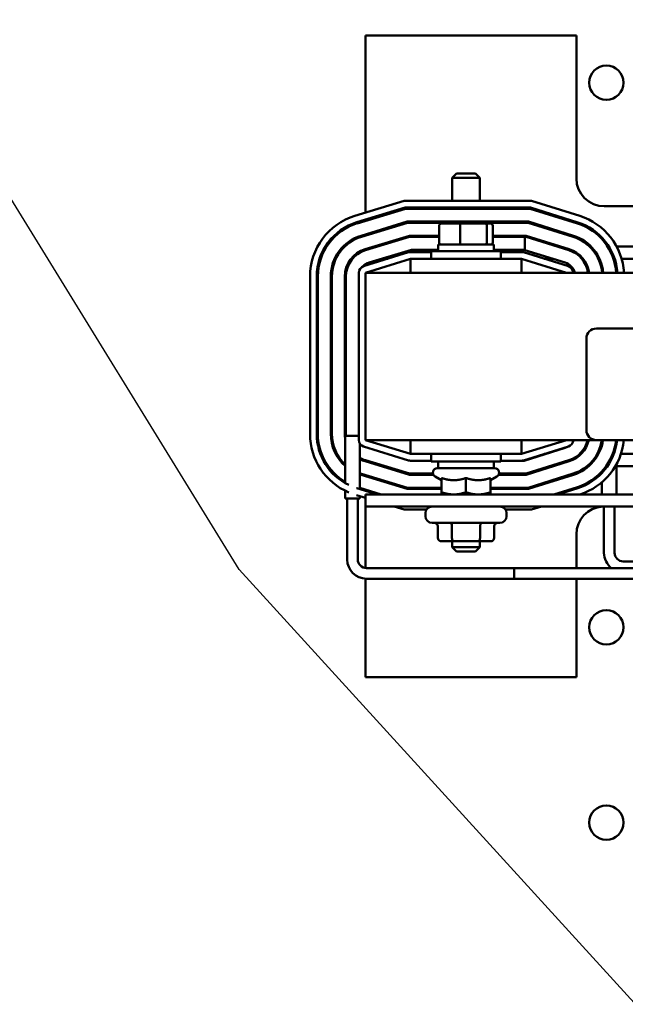
# Model space of a CAD drawing. Units: inches. Extents: x 3 to 151, y 2 to 117.
# Drawn here: x 60 to 65, y 68 to 77 of the extents above; entities that cross this region are included whole.
import ezdxf

# ---------------------------------------------------------------- set-up
doc = ezdxf.new("R2010")
doc.units = ezdxf.units.IN
doc.header["$LTSCALE"] = 7
doc.header["$MEASUREMENT"] = 0
doc.layers.add('Symbol (ANSI)', color=7, linetype='Continuous', lineweight=25)
doc.layers.add('Visible (ANSI)', color=7, linetype='Continuous', lineweight=50)
doc.styles.add('Note Text (ANSI)', font='tahoma.ttf')
doc.dimstyles.new('Default (ANSI)$7', dxfattribs={"dimscale": 7, "dimtxt": 0.12, "dimasz": 0.098425, "dimexe": 0.125, "dimexo": 0.0625, "dimgap": 0.031496, "dimtad": 0, "dimtih": 1, "dimtoh": 1, "dimrnd": 1e-08, "dimzin": 4, "dimdsep": 46, "dimtxsty": 'Note Text (ANSI)', "dimcen": 0.09, "dimdle": 0.393701, "dimclrd": 256, "dimclre": 256, "dimclrt": 256, "dimadec": 0, "dimazin": 1, "dimtfac": 1, "dimtofl": 0, "dimtmove": 0, "dimatfit": 3, "dimfxl": 1, "dimtolj": 1, "dimtzin": 4, "dimlwd": -1, "dimlwe": -1, "dimarcsym": 0})

msp = doc.modelspace()

# ---------------------------------------------------------------- linework, layer by layer
at = {"layer": 'Visible (ANSI)'}
for p, q in [((64.9328, 76.5875), (63.0428, 76.5875)), ((63.0428, 76.5875), (63.0428, 75.0004)), ((64.9328, 75.3075), (64.9328, 76.5875)), ((63.8578, 75.351), (63.8178, 75.311)), ((64.0678, 75.311), (63.8178, 75.311)), ((63.8178, 75.1056), (63.8178, 75.311)), ((63.8578, 75.351), (64.0278, 75.351)), ((64.0278, 75.351), (64.0678, 75.311)), ((64.0678, 75.1056), (64.0678, 75.311)), ((62.9478, 74.9716), (63.3893, 75.1056)), ((63.3893, 75.1056), (64.5303, 75.1056)), ((64.5303, 75.1056), (64.9623, 74.9706)), ((62.9653, 74.9142), (63.3982, 75.0456)), ((62.9682, 74.9046), (63.3997, 75.0356)), ((63.3982, 75.0456), (64.5212, 75.0456)), ((63.3997, 75.0356), (64.5197, 75.0356)), ((63.7238, 75.0356), (63.7238, 75.0404)), ((63.9428, 75.0356), (63.9428, 75.0404)), ((64.1618, 75.0356), (64.1618, 75.0404)), ((64.5197, 75.0356), (64.9414, 74.9038)), ((64.5212, 75.0456), (64.9444, 74.9133)), ((66.3778, 75.0575), (65.1828, 75.0575)), ((63.4169, 74.9196), (63.0019, 74.7936)), ((63.0428, 74.9377), (63.0428, 74.9273)), ((64.502, 74.9196), (63.4169, 74.9196)), ((64.9068, 74.7931), (64.502, 74.9196)), ((63.0048, 74.7841), (63.4184, 74.9096)), ((63.4184, 74.9096), (64.5004, 74.9096)), ((63.702, 74.882), (63.702, 74.734)), ((63.8942, 74.902), (63.724, 74.902)), ((63.8893, 74.882), (63.8893, 74.734)), ((64.113, 74.902), (63.8942, 74.902)), ((64.1616, 74.902), (64.113, 74.902)), ((64.1301, 74.882), (64.1301, 74.734)), ((64.1836, 74.882), (64.1836, 74.734)), ((64.5004, 74.9096), (64.9038, 74.7835)), ((63.4356, 74.7936), (63.0384, 74.6731)), ((63.4371, 74.7836), (63.0413, 74.6635)), ((63.702, 74.7936), (63.4356, 74.7936)), ((63.702, 74.7836), (63.4371, 74.7836)), ((64.4827, 74.7936), (64.1836, 74.7936)), ((64.4707, 74.7836), (64.1836, 74.7836)), ((64.4707, 74.6652), (64.4707, 74.7836)), ((64.4707, 74.7836), (64.4812, 74.7836)), ((64.4812, 74.7836), (64.8662, 74.6633)), ((64.8692, 74.6728), (64.4827, 74.7936)), ((63.0428, 74.6744), (63.0428, 74.6639)), ((63.0751, 74.5524), (63.4543, 74.6675)), ((63.1189, 74.6975), (63.1534, 74.6975)), ((63.4543, 74.6675), (63.6928, 74.6675)), ((63.6303, 74.655), (64.2553, 74.655)), ((63.6303, 74.5875), (63.6303, 74.655)), ((64.1928, 74.714), (63.6928, 74.714)), ((63.6928, 74.714), (63.6928, 74.655)), ((64.1928, 74.714), (64.1928, 74.655)), ((64.1928, 74.6675), (64.4635, 74.6675)), ((64.2553, 74.5875), (64.2553, 74.655)), ((64.4635, 74.6675), (64.4707, 74.6652)), ((64.8316, 74.5525), (64.4707, 74.6652)), ((64.7567, 74.6975), (64.7903, 74.6975)), ((65.2119, 74.6975), (65.2238, 74.6975)), ((65.2931, 74.6975), (66.2127, 74.6975)), ((63.4275, 74.6448), (63.025, 74.5198)), ((63.0428, 74.4625), (63.4453, 74.5875)), ((63.1907, 74.5875), (63.243, 74.5875)), ((63.6303, 74.6475), (63.4453, 74.6475)), ((64.4403, 74.5875), (63.4453, 74.5875)), ((63.4453, 74.5875), (63.4453, 74.4625)), ((64.4403, 74.6475), (64.2553, 74.6475)), ((64.4403, 74.4625), (64.4403, 74.5875)), ((64.4403, 74.5875), (64.8428, 74.4625)), ((64.8606, 74.5198), (64.4581, 74.6448)), ((64.6426, 74.5875), (64.7195, 74.5875)), ((64.9806, 74.5875), (64.9935, 74.5875)), ((65.2648, 74.5875), (65.2753, 74.5875)), ((65.3382, 74.5875), (66.1676, 74.5875)), ((62.5447, 73.017), (62.5447, 74.428)), ((62.6047, 73.017), (62.6047, 74.428)), ((62.6147, 73.017), (62.6147, 74.428)), ((62.7307, 74.428), (62.7307, 73.017)), ((62.7407, 73.017), (62.7407, 74.428)), ((62.8567, 74.428), (62.8567, 73.017)), ((62.8667, 74.428), (62.8667, 73.017)), ((62.9828, 74.4625), (62.9828, 72.9625)), ((72.0428, 74.4625), (63.0428, 74.4625)), ((63.0428, 74.4625), (63.0428, 72.9625)), ((65.1122, 73.9625), (69.9322, 73.9625)), ((65.0222, 73.0525), (65.0222, 73.8725)), ((62.8673, 72.9997), (62.8603, 72.9997)), ((62.8603, 72.9997), (62.8603, 72.5761)), ((62.8673, 72.9997), (62.8912, 72.9997)), ((62.96, 72.9997), (62.8912, 72.9997)), ((62.96, 72.9997), (62.9828, 72.9997)), ((62.991, 72.9323), (62.991, 72.523)), ((63.025, 72.9052), (63.4275, 72.7802)), ((63.4453, 72.8375), (63.0428, 72.9625)), ((63.0428, 72.9625), (65.1122, 72.9625)), ((63.4453, 72.9625), (63.4453, 72.8375)), ((64.4403, 72.8375), (64.4403, 72.9625)), ((64.8428, 72.9625), (64.4403, 72.8375)), ((64.4581, 72.7802), (64.8606, 72.9052)), ((64.4635, 72.7775), (64.8316, 72.8925)), ((69.9322, 72.9625), (65.1122, 72.9625)), ((65.2928, 72.9625), (65.2928, 72.9263)), ((63.4453, 72.8375), (64.4403, 72.8375)), ((63.6303, 72.8375), (63.6303, 72.77)), ((64.2553, 72.8375), (64.2553, 72.77)), ((64.6555, 72.8375), (64.6426, 72.8375)), ((64.9759, 72.8375), (64.9616, 72.8375)), ((66.1738, 72.8375), (65.3319, 72.8375)), ((63.0384, 72.7719), (63.4356, 72.6514)), ((63.4371, 72.6614), (63.0413, 72.7815)), ((63.0428, 72.781), (63.0428, 72.7706)), ((63.2193, 72.7275), (63.1849, 72.7275)), ((63.4453, 72.7775), (63.6303, 72.7775)), ((64.2553, 72.77), (63.6303, 72.77)), ((63.6858, 72.711), (64.1998, 72.711)), ((63.6928, 72.711), (63.6928, 72.77)), ((64.1928, 72.711), (64.1928, 72.77)), ((64.2553, 72.7775), (64.4403, 72.7775)), ((64.4403, 72.7775), (64.4635, 72.7775)), ((64.8662, 72.7817), (64.4812, 72.6614)), ((64.4827, 72.6514), (64.8692, 72.7722)), ((64.7263, 72.7275), (64.6927, 72.7275)), ((65.2928, 72.7469), (65.2928, 72.475)), ((66.224, 72.7275), (65.2928, 72.7275)), ((63.0019, 72.6513), (63.4169, 72.5254)), ((63.4184, 72.5354), (63.0048, 72.6609)), ((63.4356, 72.6514), (63.6509, 72.6514)), ((63.647, 72.6614), (63.4371, 72.6614)), ((63.7238, 72.6029), (63.6658, 72.6363)), ((63.7238, 72.6224), (63.7238, 72.4945)), ((63.9428, 72.6224), (63.9428, 72.4945)), ((64.1618, 72.6029), (64.2198, 72.6363)), ((64.1618, 72.6224), (64.1618, 72.4945)), ((64.2347, 72.6514), (64.4827, 72.6514)), ((64.4812, 72.6614), (64.2386, 72.6614)), ((64.9038, 72.6614), (64.5004, 72.5354)), ((64.502, 72.5254), (64.9068, 72.6519)), ((65.1621, 72.6824), (65.1621, 72.6677)), ((63.1835, 72.475), (62.991, 72.5334)), ((63.7238, 72.5354), (63.4184, 72.5354)), ((64.5004, 72.5354), (64.1618, 72.5354)), ((64.9414, 72.5412), (64.7296, 72.475)), ((64.9444, 72.5316), (64.7631, 72.475)), ((65.1621, 72.5849), (65.1621, 72.475)), ((62.8603, 72.5081), (62.8603, 72.4397)), ((63.0428, 72.4445), (62.96, 72.4697)), ((63.1491, 72.475), (62.9653, 72.5308)), ((62.991, 72.4603), (62.991, 72.4397)), ((63.0428, 72.5177), (63.0428, 72.5072)), ((63.0428, 72.475), (63.0428, 72.367)), ((72.0428, 72.475), (63.0428, 72.475)), ((63.4169, 72.5254), (63.7238, 72.5254)), ((64.1618, 72.5254), (64.502, 72.5254)), ((62.991, 72.4397), (62.8603, 72.4397)), ((62.8782, 72.4397), (62.8782, 71.8923)), ((62.973, 72.4397), (62.973, 71.8923)), ((63.0428, 72.367), (63.0428, 71.8151)), ((63.0428, 72.367), (65.6538, 72.367)), ((63.3893, 72.3394), (63.2984, 72.367)), ((64.6187, 72.367), (64.5303, 72.3394)), ((65.1801, 72.367), (65.1801, 71.9523)), ((65.2749, 72.367), (65.2749, 71.9523)), ((63.5883, 72.3394), (63.3893, 72.3394)), ((63.5788, 72.307), (63.5788, 72.28)), ((64.5303, 72.3394), (64.2973, 72.3394)), ((64.3068, 72.307), (64.3068, 72.28)), ((64.2468, 72.22), (63.6388, 72.22)), ((63.6899, 72.085), (63.6899, 72.19)), ((63.8166, 72.085), (63.8166, 72.19)), ((64.0694, 72.085), (64.0694, 72.19)), ((64.1957, 72.085), (64.1957, 72.19)), ((64.9328, 71.8147), (64.9328, 72.1175)), ((63.7246, 72.055), (63.8338, 72.055)), ((63.8178, 72.055), (63.8178, 72.004)), ((63.8178, 72.004), (64.0678, 72.004)), ((63.8578, 71.964), (63.8178, 72.004)), ((63.8338, 72.055), (64.0521, 72.055)), ((64.0278, 71.964), (64.0678, 72.004)), ((64.0521, 72.055), (64.161, 72.055)), ((64.0678, 72.055), (64.0678, 72.004)), ((64.0278, 71.964), (63.8578, 71.964)), ((65.3525, 71.8747), (65.6538, 71.8747)), ((63.0506, 71.8147), (64.3756, 71.8147)), ((64.3756, 71.7199), (64.3756, 71.8147)), ((64.3756, 71.8147), (64.3756, 71.7199)), ((65.6538, 71.8147), (64.3756, 71.8147)), ((63.0428, 71.7201), (63.0428, 70.8375)), ((63.0506, 71.7199), (64.3756, 71.7199)), ((65.6538, 71.7199), (64.3756, 71.7199)), ((64.9328, 70.8375), (64.9328, 71.7199)), ((63.0428, 70.8375), (64.9328, 70.8375))]:
    msp.add_line(p, q, dxfattribs=at)
for centre in [(65.2018, 76.1645), (65.2018, 71.2845), (65.2018, 69.5345)]:
    msp.add_circle(centre, 0.1535, dxfattribs=at)
for centre, radius, start, end in [((65.1828, 75.3075), 0.25, 180, 270), ((63.1128, 74.428), 0.5681, 106.88051, 180), ((63.1128, 74.428), 0.5081, 106.88051, 180), ((64.7928, 74.4284), 0.5681, 3.44238, 72.64598), ((63.1128, 74.428), 0.4981, 106.88051, 180), ((64.7928, 74.4284), 0.4981, 3.92687, 72.64598), ((64.7928, 74.4284), 0.5081, 3.84947, 72.64598), ((63.1128, 74.428), 0.3821, 106.88051, 180), ((63.1128, 74.428), 0.3721, 106.88051, 180), ((64.7928, 74.4284), 0.3721, 5.25985, 72.64598), ((64.7928, 74.4284), 0.3821, 5.12182, 72.64598), ((63.1128, 74.428), 0.2561, 106.88051, 180), ((63.1128, 74.428), 0.2461, 106.88051, 180), ((64.7928, 74.4284), 0.2461, 7.96731, 72.64598), ((64.7928, 74.4284), 0.2561, 7.65431, 72.64598), ((63.4453, 74.5875), 0.06, 90, 107.25265), ((64.4403, 74.5875), 0.06, 72.74735, 90), ((63.0428, 74.4625), 0.06, 107.25265, 180), ((63.1128, 74.428), 0.13, 106.88051, 136.63843), ((64.7928, 74.4284), 0.13, 15.21227, 72.64598), ((64.8428, 74.4625), 0.06, 0, 72.74735), ((65.1122, 73.8725), 0.09, 90, 180), ((63.1128, 73.017), 0.5681, 180, 247.04363), ((63.1128, 73.017), 0.5081, 180, 244.14549), ((63.1128, 73.017), 0.4981, 180, 239.53884), ((63.1128, 73.017), 0.3821, 180, 228.63465), ((63.1128, 73.017), 0.3721, 180, 227.26423), ((63.1128, 73.017), 0.2561, 180, 189.59962), ((63.1128, 73.017), 0.2461, 180, 184.01632), ((65.1122, 73.0525), 0.09, 180, 270), ((63.0428, 72.9625), 0.06, 180, 252.74735), ((64.7928, 73.0166), 0.13, 287.35402, 300.56642), ((64.8428, 72.9625), 0.06, 287.25265, 0), ((64.7928, 73.0166), 0.2461, 287.35402, 347.29826), ((64.7928, 73.0166), 0.2561, 287.35402, 347.80202), ((64.7928, 73.0166), 0.13, 324.86635, 335.40245), ((64.7928, 73.0166), 0.3721, 287.35402, 351.63829), ((64.7928, 73.0166), 0.3821, 287.35402, 351.85863), ((64.7928, 73.0166), 0.4981, 287.35402, 353.76332), ((64.7928, 73.0166), 0.5081, 287.35402, 353.88654), ((64.7928, 73.0166), 0.5681, 287.56533, 354.5343), ((63.1128, 73.017), 0.2461, 240.32638, 253.11949), ((63.1128, 73.017), 0.2561, 241.59324, 253.11949), ((63.4453, 72.8375), 0.06, 252.74735, 270), ((63.6858, 72.671), 0.04, 90, 240), ((64.1998, 72.671), 0.04, 300, 90), ((64.4403, 72.8375), 0.06, 270, 287.25265), ((63.1128, 73.017), 0.3721, 250.88759, 253.11949), ((63.1128, 73.017), 0.3821, 251.4064, 253.11949), ((63.1128, 73.017), 0.5081, 252.502, 253.11949), ((63.6388, 72.307), 0.06, 90, 180), ((64.2468, 72.307), 0.06, 0, 90), ((65.1828, 72.1175), 0.25, 93.62431, 180), ((63.6388, 72.28), 0.06, 180, 270), ((64.2468, 72.28), 0.06, 270, 0), ((65.3525, 71.9523), 0.1724, 180, 232.95322), ((65.3525, 71.9523), 0.0776, 180, 270), ((63.0506, 71.8923), 0.1724, 180, 270), ((63.0506, 71.8923), 0.0776, 180, 270)]:
    msp.add_arc(centre, radius, start, end, dxfattribs=at)
for centre, major_axis, ratio, start_param, end_param in [((63.724, 74.882), (0.022, 0), 0.90953, 1.570796, 3.141593), ((63.8942, 74.882), (0, 0.02), 0.244161, 0, 1.570796), ((64.113, 74.882), (0, 0.02), 0.855309, 4.712389, 6.283185), ((64.1616, 74.882), (-0.022, 0), 0.90953, 3.141593, 4.712389), ((63.724, 74.734), (0.022, 0), 0.90953, 3.141593, 4.712389), ((63.8942, 74.734), (0, -0.02), 0.244161, 4.712389, 6.283185), ((64.113, 74.734), (0, -0.02), 0.855309, 0, 1.570796), ((64.1616, 74.734), (-0.022, 0), 0.90953, 1.570796, 3.141593), ((63.6553, 72.19), (-0.0346, 0), 0.866026, 3.141593, 4.712389), ((63.7993, 72.19), (0, -0.03), 0.576479, 1.570796, 3.141593), ((64.0868, 72.19), (0, -0.03), 0.578221, 3.141593, 4.712389), ((64.2303, 72.19), (-0.0346, 0), 0.866026, 4.712389, 6.283185), ((63.7246, 72.085), (0.0346, 0), 0.866026, 3.141593, 4.712389), ((63.8338, 72.085), (0, 0.03), 0.576479, 1.570796, 3.141593), ((64.0521, 72.085), (0, 0.03), 0.578221, 3.141593, 4.712389), ((64.161, 72.085), (-0.0346, 0), 0.866026, 1.570796, 3.141593)]:
    msp.add_ellipse(centre, major_axis=major_axis, ratio=ratio, start_param=start_param, end_param=end_param, dxfattribs=at)
for points, weights in [([(63.7402, 75.0456), (63.7322, 75.0432), (63.7238, 75.0404)], [1.0090364839, 1.0052423071, 1]), ([(63.7238, 75.0404), (63.7238, 75.0432), (63.7238, 75.0456)], [1, 1.0052423071, 1.0090364839]), ([(63.9428, 75.0404), (63.9344, 75.0432), (63.9264, 75.0456)], [1, 1.0052423071, 1.0090364839]), ([(63.9592, 75.0456), (63.9512, 75.0432), (63.9428, 75.0404)], [1.0090364839, 1.0052423071, 1]), ([(64.1618, 75.0404), (64.1534, 75.0432), (64.1454, 75.0456)], [1, 1.0052423071, 1.0090364839]), ([(64.1618, 75.0456), (64.1618, 75.0432), (64.1618, 75.0404)], [1.0090364839, 1.0052423071, 1]), ([(63.7238, 72.6224), (63.7825, 72.6029), (63.8333, 72.6029)], [1.02252477542, 1.04957960253, 1]), ([(63.8333, 72.6029), (63.8841, 72.6029), (63.9428, 72.6224)], [1, 1.04957960253, 1.02252477542]), ([(63.9428, 72.6224), (64.0015, 72.6029), (64.0523, 72.6029)], [1.02252477542, 1.04957960253, 1]), ([(64.0523, 72.6029), (64.1031, 72.6029), (64.1618, 72.6224)], [1, 1.04957960253, 1.02252477542]), ([(63.7238, 72.4945), (63.7825, 72.475), (63.8333, 72.475)], [1, 1.0379548493, 1]), ([(63.7238, 72.475), (63.7238, 72.475), (63.7238, 72.4945)], [1, 1.0379548493, 1]), ([(63.8333, 72.475), (63.8841, 72.475), (63.9428, 72.4945)], [1, 1.0379548493, 1]), ([(63.9428, 72.4945), (64.0015, 72.475), (64.0523, 72.475)], [1, 1.0379548493, 1]), ([(64.0523, 72.475), (64.1031, 72.475), (64.1618, 72.4945)], [1, 1.0379548493, 1]), ([(64.1618, 72.4945), (64.1618, 72.475), (64.1618, 72.475)], [1, 1.0379548493, 1])]:
    msp.add_rational_spline(points, weights, degree=2, dxfattribs=at)

# ---------------------------------------------------------------- leaders
at = {"layer": 'Symbol (ANSI)', "annotation_type": 0, "has_hookline": 1, "hookline_direction": 1, "text_width": 0.361}
for points in [[(67.9662, 65.1565), (61.9107, 71.8039), (51.2951, 89.0142), (50.6061, 89.0142)], [(68.5065, 74.711), (65.5779, 80.5851), (64.889, 80.5851)]]:
    msp.add_leader(points, dimstyle='Default (ANSI)$7', override={"dimtad": 0}, dxfattribs=at)

doc.saveas('drawing.dxf')
